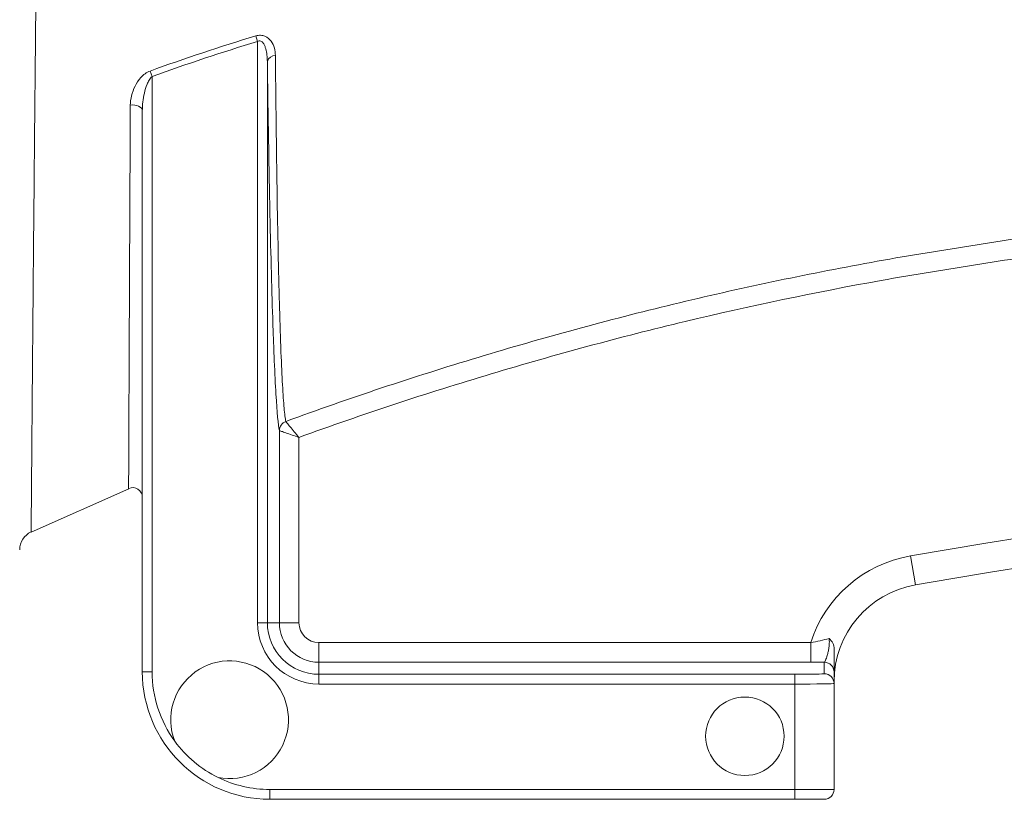
# Model space of a CAD drawing. Units: millimetres. Extents: x 2249 to 3426, y 138 to 969.
# Drawn here: x 3109 to 3159, y 637 to 677 of the extents above; entities that cross this region are included whole.
import ezdxf

# ---------------------------------------------------------------- set-up
doc = ezdxf.new("R2010")
doc.units = ezdxf.units.MM
doc.header["$LTSCALE"] = 4
doc.layers.get('0').update_dxf_attribs({"linetype": 'CONTINUOUS'})

msp = doc.modelspace()

# ---------------------------------------------------------------- linework, layer by layer
at = {"color": 7, "linetype": 'Continuous', "lineweight": 15}
for p, q in [((3121.072, 676.084), (3121.158, 675.796)), ((3121.158, 646.182), (3121.158, 675.796)), ((3121.658, 674.784), (3121.658, 646.182)), ((3115.684, 674.294), (3115.787, 674.013)), ((3115.787, 674.013), (3115.787, 643.682)), ((3115.287, 643.682), (3115.287, 672.263)), ((3122.27, 646.182), (3122.27, 655.971)), ((3123.27, 655.62), (3123.27, 646.182)), ((3109.624, 650.798), (3114.606, 653.002)), ((3154.425, 649.586), (3154.682, 648.108)), ((3121.158, 646.182), (3121.658, 646.182)), ((3122.27, 646.182), (3121.658, 646.182)), ((3123.27, 646.182), (3122.27, 646.182)), ((3124.287, 645.165), (3124.287, 644.165)), ((3124.287, 645.165), (3149.347, 645.165)), ((3149.347, 645.165), (3149.347, 644.165)), ((3124.287, 644.165), (3124.287, 643.553)), ((3149.347, 644.165), (3124.287, 644.165)), ((3150.038, 643.579), (3150.038, 644.166)), ((3115.287, 643.682), (3115.787, 643.682)), ((3124.287, 643.053), (3124.287, 643.553)), ((3124.287, 643.553), (3148.538, 643.553)), ((3148.538, 643.053), (3148.538, 643.553)), ((3150.538, 643.666), (3150.538, 643.08)), ((3148.538, 643.053), (3124.287, 643.053)), ((3148.538, 637.682), (3148.538, 643.053)), ((3150.538, 643.08), (3150.538, 637.682)), ((3121.787, 637.182), (3121.787, 637.682)), ((3121.787, 637.682), (3148.538, 637.682)), ((3148.538, 637.182), (3148.538, 637.682)), ((3148.538, 637.682), (3150.538, 637.682)), ((3148.538, 637.182), (3121.787, 637.182)), ((3150.038, 637.182), (3148.538, 637.182))]:
    msp.add_line(p, q, dxfattribs=at)
at = {"color": 7, "linetype": 'Continuous', "lineweight": 15, "flags": 128}
msp.add_lwpolyline([(3114.675, 672.556), (3114.786, 672.564), (3114.898, 672.556), (3115.003, 672.534), (3115.098, 672.498), (3115.178, 672.451), (3115.237, 672.394), (3115.274, 672.33), (3115.287, 672.263)], dxfattribs=at)
at = {"color": 7, "linetype": 'Continuous', "lineweight": 15}
msp.add_circle((3145.992, 640.395), 2, dxfattribs=at)
for centre, radius, start, end in [((3122.052, 674.68), 0.407, 87.6873, 165.0839), ((3122.769, 655.969), 0.499, 110.0713, 179.8488), ((3122.775, 655.966), 0.502, 110.4955, 179.7), ((3216.287, 293.418), 361.5, 80.14678, 99.85322), ((3216.287, 293.418), 360, 80.14678, 99.85322), ((3114.787, 652.567), 0.5, 0.0263, 113.0023), ((3110.038, 649.896), 1, 114.5951, 179.8533), ((3155.538, 643.182), 6.5, 99.8532, 162.24), ((3155.538, 643.182), 5, 99.8532, 180), ((3124.287, 646.182), 3.128, 180, 270), ((3124.287, 646.182), 2.629, 180, 270), ((3124.287, 646.182), 2.017, 180, 270), ((3124.287, 646.182), 1.017, 180, 270), ((3119.735, 641.236), 3, 258.6503, 201.3651), ((3150.038, 643.666), 0.5, 0.0044, 90.0044), ((3121.787, 643.682), 6.5, 180, 270), ((3121.787, 643.682), 6, 180, 216.1405), ((3150.038, 643.08), 0.5, 0.0044, 90.0044), ((3121.787, 643.682), 6, 216.1405, 243.8749), ((3121.787, 643.682), 6, 243.8749, 270), ((3150.038, 637.682), 0.5, 270, 0)]:
    msp.add_arc(centre, radius, start, end, dxfattribs=at)
for centre, major_axis, ratio in [((3148.538, 643.579), (1.5, 0), 0.017455), ((3148.538, 643.08), (2, 0), 0.013091)]:
    msp.add_ellipse(centre, major_axis=major_axis, ratio=ratio, start_param=4.712389, end_param=6.283185, dxfattribs=at)
for points, knots in [([(3203.677, 669.724), (3203.516, 669.834), (3203.239, 670.024), (3202.443, 670.568), (3201.933, 670.917), (3200.697, 671.762), (3199.971, 672.257), (3198.719, 673.11), (3198.275, 673.413), (3197.566, 673.896), (3197.322, 674.061), (3196.825, 674.399), (3196.571, 674.572), (3195.272, 675.454), (3194.144, 676.219), (3191.713, 677.862), (3190.41, 678.74), (3188.667, 679.909), (3188.312, 680.147), (3187.595, 680.627), (3187.233, 680.869), (3186.136, 681.601), (3185.389, 682.098), (3183.105, 683.613), (3181.523, 684.656), (3179.059, 686.263), (3178.223, 686.806), (3176.519, 687.905), (3175.651, 688.462), (3173.034, 690.127), (3171.26, 691.24), (3167.655, 693.458), (3165.825, 694.564), (3163.044, 696.217), (3162.109, 696.769), (3160.243, 697.865), (3159.31, 698.411), (3156.513, 700.045), (3154.653, 701.13), (3150.951, 703.315), (3149.108, 704.414), (3143.614, 707.743), (3139.995, 710.004), (3136.417, 712.311)], [0, 0, 0, 0, 0.0625, 0.0625, 0.125, 0.125, 0.1875, 0.1875, 0.21875, 0.21875, 0.234375, 0.234375, 0.25, 0.25, 0.3125, 0.3125, 0.375, 0.375, 0.390625, 0.390625, 0.40625, 0.40625, 0.4375, 0.4375, 0.5, 0.5, 0.53125, 0.53125, 0.5625, 0.5625, 0.625, 0.625, 0.6875, 0.6875, 0.71875, 0.71875, 0.75, 0.75, 0.8125, 0.8125, 0.875, 0.875, 1, 1, 1, 1]), ([(3122.068, 675.086), (3122.067, 675.215), (3122.051, 675.34), (3121.983, 675.583), (3121.931, 675.703), (3121.776, 675.916), (3121.674, 676.01), (3121.468, 676.095), (3121.392, 676.113), (3121.232, 676.119), (3121.151, 676.108), (3121.072, 676.084)], [0, 0, 0, 0, 0.25, 0.25, 0.5, 0.5, 0.75, 0.75, 0.875, 0.875, 1, 1, 1, 1]), ([(3121.158, 675.796), (3121.184, 675.811), (3121.212, 675.822), (3121.269, 675.83), (3121.298, 675.827), (3121.377, 675.797), (3121.417, 675.757), (3121.481, 675.671), (3121.506, 675.623), (3121.547, 675.525), (3121.564, 675.474), (3121.608, 675.32), (3121.627, 675.214), (3121.652, 675), (3121.658, 674.893), (3121.658, 674.784)], [0, 0, 0, 0, 0.0625, 0.0625, 0.125, 0.125, 0.25, 0.25, 0.375, 0.375, 0.5, 0.5, 0.75, 0.75, 1, 1, 1, 1]), ([(3122.068, 675.086), (3122.081, 673.745), (3122.095, 672.461), (3122.125, 670.014), (3122.142, 668.864), (3122.195, 665.622), (3122.236, 663.738), (3122.293, 661.735), (3122.305, 661.352), (3122.329, 660.63), (3122.341, 660.29), (3122.378, 659.331), (3122.404, 658.775), (3122.456, 657.824), (3122.484, 657.43), (3122.539, 656.808), (3122.568, 656.579), (3122.598, 656.438)], [0, 0, 0, 0, 0.125, 0.125, 0.25, 0.25, 0.5, 0.5, 0.5625, 0.5625, 0.625, 0.625, 0.75, 0.75, 0.875, 0.875, 1, 1, 1, 1]), ([(3122.27, 655.971), (3122.21, 656.255), (3122.152, 656.881), (3122.067, 658.317), (3122.039, 658.879), (3121.997, 659.851), (3121.983, 660.197), (3121.956, 660.927), (3121.943, 661.31), (3121.877, 663.318), (3121.828, 665.214), (3121.771, 667.95), (3121.76, 668.516), (3121.738, 669.685), (3121.728, 670.287), (3121.696, 672.136), (3121.677, 673.43), (3121.658, 674.784)], [0, 0, 0, 0, 0.25, 0.25, 0.375, 0.375, 0.4375, 0.4375, 0.5, 0.5, 0.75, 0.75, 0.8125, 0.8125, 0.875, 0.875, 1, 1, 1, 1]), ([(3115.684, 674.294), (3115.495, 674.225), (3115.342, 674.098), (3115.091, 673.822), (3114.993, 673.669), (3114.836, 673.358), (3114.778, 673.196), (3114.697, 672.875), (3114.676, 672.715), (3114.675, 672.556)], [0, 0, 0, 0, 0.25, 0.25, 0.5, 0.5, 0.75, 0.75, 1, 1, 1, 1]), ([(3115.287, 672.263), (3115.287, 672.566), (3115.321, 672.868), (3115.425, 673.321), (3115.469, 673.471), (3115.558, 673.69), (3115.592, 673.762), (3115.674, 673.898), (3115.72, 673.964), (3115.787, 674.013)], [0, 0, 0, 0, 0.5, 0.5, 0.75, 0.75, 0.875, 0.875, 1, 1, 1, 1]), ([(3122.599, 656.436), (3125.832, 657.625), (3129.104, 658.707), (3135.697, 660.698), (3139.013, 661.603), (3145.687, 663.218), (3149.045, 663.927), (3153.268, 664.694), (3154.114, 664.841), (3155.808, 665.123), (3156.657, 665.259), (3159.203, 665.658), (3160.904, 665.913), (3166.012, 666.644), (3169.423, 667.082), (3176.252, 667.866), (3179.67, 668.214), (3186.514, 668.816), (3189.941, 669.066), (3196.804, 669.449), (3200.241, 669.589), (3203.677, 669.724)], [0, 0, 0, 0, 0.125, 0.125, 0.25, 0.25, 0.375, 0.375, 0.40625, 0.40625, 0.4375, 0.4375, 0.5, 0.5, 0.625, 0.625, 0.75, 0.75, 0.875, 0.875, 1, 1, 1, 1]), ([(3203.716, 668.726), (3200.297, 668.592), (3196.879, 668.453), (3190.059, 668.074), (3186.658, 667.826), (3179.873, 667.231), (3176.488, 666.888), (3169.733, 666.115), (3166.362, 665.684), (3161.317, 664.966), (3159.638, 664.716), (3156.282, 664.192), (3154.606, 663.92), (3149.591, 663.019), (3146.264, 662.324), (3139.641, 660.736), (3136.345, 659.845), (3129.784, 657.878), (3126.517, 656.807), (3123.27, 655.62)], [0, 0, 0, 0, 0.125, 0.125, 0.25, 0.25, 0.375, 0.375, 0.5, 0.5, 0.5625, 0.5625, 0.625, 0.625, 0.75, 0.75, 0.875, 0.875, 1, 1, 1, 1]), ([(3122.599, 656.436), (3122.606, 656.427), (3122.63, 656.399), (3122.707, 656.306), (3122.759, 656.242), (3122.882, 656.092), (3122.954, 656.004), (3123.106, 655.819), (3123.189, 655.719), (3123.27, 655.62)], [0, 0, 0, 0, 0.25, 0.25, 0.5, 0.5, 0.75, 0.75, 1, 1, 1, 1]), ([(3122.273, 655.968), (3122.284, 655.965), (3122.319, 655.952), (3122.432, 655.913), (3122.51, 655.886), (3122.694, 655.822), (3122.801, 655.784), (3123.027, 655.705), (3123.15, 655.662), (3123.27, 655.62)], [0, 0, 0, 0, 0.25, 0.25, 0.5, 0.5, 0.75, 0.75, 1, 1, 1, 1]), ([(3149.347, 645.165), (3149.513, 645.195), (3149.674, 645.228), (3149.989, 645.3), (3150.142, 645.339), (3150.286, 645.379)], [0, 0, 0, 0, 0.5, 0.5, 1, 1, 1, 1]), ([(3150.038, 644.166), (3150.056, 644.169), (3150.078, 644.205), (3150.131, 644.331), (3150.161, 644.42), (3150.207, 644.581), (3150.223, 644.639), (3150.252, 644.767), (3150.265, 644.837), (3150.286, 644.984), (3150.293, 645.063), (3150.297, 645.222), (3150.294, 645.302), (3150.286, 645.379)], [0, 0, 0, 0, 0.25, 0.25, 0.5, 0.5, 0.625, 0.625, 0.75, 0.75, 0.875, 0.875, 1, 1, 1, 1]), ([(3150.538, 644.83), (3150.538, 644.944), (3150.517, 645.048), (3150.431, 645.228), (3150.364, 645.307), (3150.286, 645.379)], [0, 0, 0, 0, 0.5, 0.5, 1, 1, 1, 1]), ([(3150.538, 644.83), (3150.538, 644.662), (3150.538, 644.508), (3150.538, 644.225), (3150.538, 644.102), (3150.538, 643.894), (3150.538, 643.814), (3150.538, 643.7), (3150.538, 643.669), (3150.538, 643.666)], [0, 0, 0, 0, 0.25, 0.25, 0.5, 0.5, 0.75, 0.75, 1, 1, 1, 1])]:
    msp.add_open_spline(points, degree=3, knots=knots, dxfattribs=at)
at = {"color": 8, "linetype": 'Continuous', "lineweight": 15}
for points, knots in [([(3110.12, 706.095), (3110.111, 704.904), (3110.092, 702.516), (3110.061, 698.881), (3110.028, 695.218), (3109.992, 691.455), (3109.956, 687.631), (3109.918, 683.757), (3109.881, 679.947), (3109.846, 676.269), (3109.812, 672.763), (3109.781, 669.436), (3109.752, 666.284), (3109.726, 663.38), (3109.703, 660.754), (3109.683, 658.405), (3109.666, 656.323), (3109.651, 654.561), (3109.64, 653.133), (3109.631, 652.034), (3109.625, 651.255), (3109.622, 650.888), (3109.621, 650.785), (3109.621, 650.806), (3109.621, 650.807)], [0, 0, 0, 0, 0.043264, 0.086775, 0.131047, 0.175577, 0.223578, 0.271905, 0.321255, 0.370957, 0.419575, 0.468529, 0.518549, 0.568936, 0.617549, 0.666501, 0.716524, 0.766918, 0.815391, 0.864202, 0.914079, 0.964325, 0.99914, 1, 1, 1, 1]), ([(3114.588, 653.041), (3114.588, 653.036), (3114.588, 653.004), (3114.589, 653.149), (3114.59, 653.587), (3114.595, 654.652), (3114.599, 655.672), (3114.604, 656.911), (3114.609, 658.079), (3114.616, 659.718), (3114.624, 661.529), (3114.633, 663.569), (3114.645, 666.259), (3114.658, 669.068), (3114.67, 671.636), (3114.675, 672.556)], [0, 0, 0, 0, 0.009264, 0.055252, 0.193973, 0.283435, 0.373518, 0.419508, 0.511888, 0.558301, 0.647757, 0.737835, 0.783823, 0.92255, 1, 1, 1, 1])]:
    msp.add_open_spline(points, degree=3, knots=knots, dxfattribs=at)
at = {"color": 7, "linetype": 'Continuous', "lineweight": 15}
for points in [[(3115.684, 674.294), (3117.462, 674.942), (3119.26, 675.536), (3121.072, 676.084)], [(3121.158, 675.796), (3119.351, 675.251), (3117.56, 674.659), (3115.787, 674.013)], [(3122.598, 656.438), (3122.598, 656.438), (3122.598, 656.437), (3122.599, 656.436)], [(3122.273, 655.968), (3122.271, 655.969), (3122.27, 655.97), (3122.27, 655.971)], [(3150.038, 644.166), (3149.814, 644.165), (3149.581, 644.165), (3149.347, 644.165)]]:
    msp.add_open_spline(points, degree=3, dxfattribs=at)

doc.saveas('drawing.dxf')
